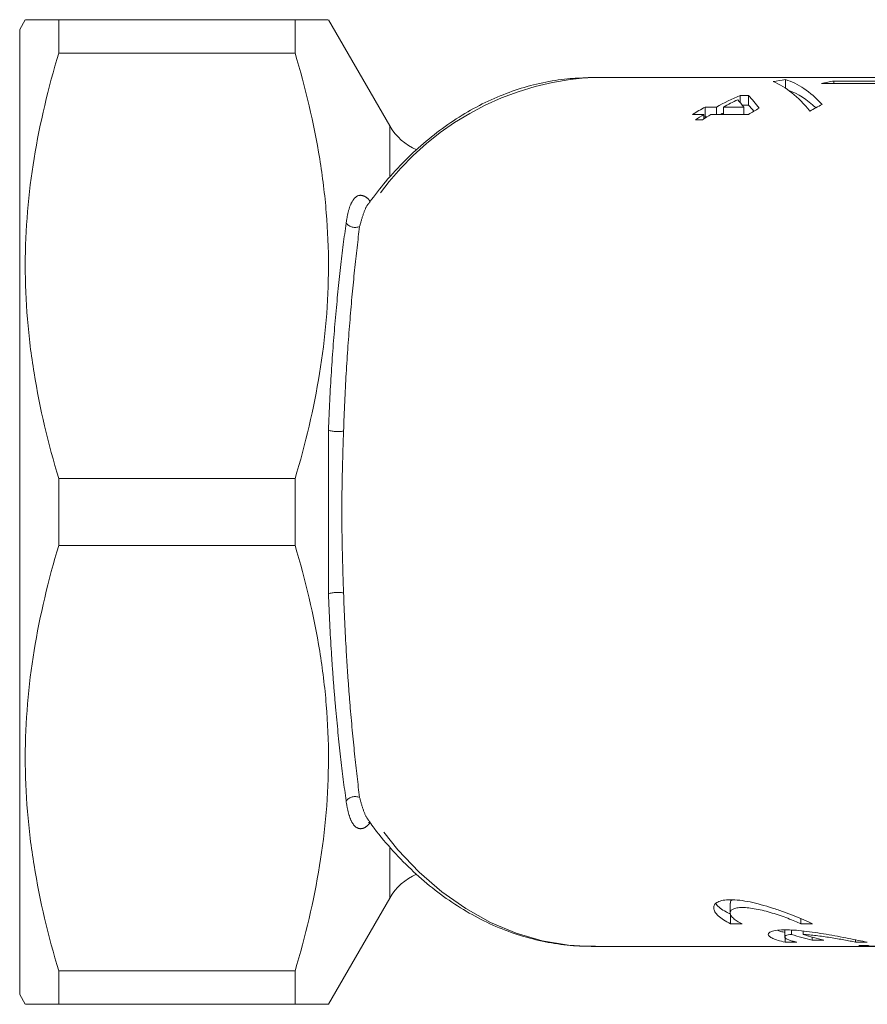
# Model space of a CAD drawing. Units: millimetres. Extents: x 171 to 234, y 97 to 257.
# Drawn here: x 171 to 193, y 98 to 123 of the extents above; entities that cross this region are included whole.
import ezdxf

# ---------------------------------------------------------------- set-up
doc = ezdxf.new("R2010")
doc.units = ezdxf.units.MM
doc.linetypes.add('PHANTOM', pattern=[12.7, 6.35, -1.27, 1.27, -1.27, 1.27, -1.27])

msp = doc.modelspace()

# ---------------------------------------------------------------- linework, layer by layer
at = {"color": 7, "linetype": 'Continuous', "lineweight": 15}
for p, q in [((171.53, 123.44), (171.386, 123.19)), ((172.396, 123.44), (172.396, 122.576)), ((178.52, 123.44), (172.396, 123.44)), ((178.52, 122.576), (178.52, 123.44)), ((180.973, 120.69), (179.386, 123.44)), ((171.386, 98.19), (171.386, 123.19)), ((178.52, 122.576), (172.396, 122.576)), ((186.113, 121.94), (186.187, 121.94)), ((197.349, 121.94), (186.187, 121.94)), ((191.221, 121.67), (191.221, 121.888)), ((192.155, 121.784), (193.605, 121.784)), ((193.543, 121.852), (192.481, 121.852)), ((192.481, 121.784), (192.481, 121.852)), ((190.263, 121.475), (190.052, 121.475)), ((190.052, 121.291), (190.052, 121.475)), ((190.263, 121.225), (190.263, 121.475)), ((189.435, 121.177), (189.145, 121.177)), ((189.145, 120.927), (189.145, 121.177)), ((189.435, 120.986), (189.435, 121.177)), ((189.617, 120.986), (189.617, 121.177)), ((190.143, 121.177), (189.617, 121.177)), ((190.105, 121.225), (190.263, 121.225)), ((190.143, 120.986), (190.143, 121.177)), ((188.819, 120.986), (189.109, 120.986)), ((189.109, 120.869), (189.109, 120.986)), ((189.109, 120.907), (189.145, 120.927)), ((189.145, 120.927), (189.197, 120.927)), ((189.29, 120.986), (190.269, 120.986)), ((188.891, 120.845), (189.073, 120.845)), ((179.386, 108.571), (179.386, 112.809)), ((172.396, 111.554), (172.396, 109.826)), ((178.52, 111.554), (172.396, 111.554)), ((178.52, 109.826), (178.52, 111.554)), ((178.52, 109.826), (172.396, 109.826)), ((179.386, 97.94), (180.973, 100.69)), ((189.79, 100.556), (189.79, 100.309)), ((189.804, 100.273), (189.804, 100.023)), ((190.105, 100.023), (189.804, 100.023)), ((191.625, 100.154), (191.625, 100.023)), ((191.925, 100.023), (191.625, 100.023)), ((191.204, 99.863), (191.204, 99.684)), ((191.383, 99.863), (191.383, 99.752)), ((191.684, 99.836), (191.684, 99.752)), ((191.218, 99.681), (191.218, 99.551)), ((191.519, 99.551), (191.218, 99.551)), ((191.918, 99.677), (191.918, 99.597)), ((192.219, 99.597), (191.918, 99.597)), ((193.039, 99.61), (193.039, 99.551)), ((193.34, 99.551), (193.039, 99.551)), ((193.372, 99.465), (193.121, 99.465)), ((186.187, 99.44), (192.307, 99.44)), ((193.869, 99.441), (192.216, 99.441)), ((172.396, 98.804), (172.396, 97.94)), ((178.52, 98.804), (172.396, 98.804)), ((178.52, 97.94), (178.52, 98.804)), ((171.386, 98.19), (171.53, 97.94)), ((178.52, 97.94), (172.396, 97.94))]:
    msp.add_line(p, q, dxfattribs=at)
at = {"color": 8, "linetype": 'PHANTOM', "lineweight": 0}
for p, q in [((180.973, 119.392), (180.973, 120.69)), ((180.973, 100.69), (180.973, 101.985))]:
    msp.add_line(p, q, dxfattribs=at)
at = {"color": 7, "linetype": 'Continuous', "lineweight": 15, "flags": 128}
msp.add_lwpolyline([(189.545, 120.986), (189.588, 121.008), (189.617, 121.023)], dxfattribs=at)
at = {"color": 8, "linetype": 'PHANTOM', "lineweight": 0, "flags": 128}
msp.add_lwpolyline([(186.187, 99.44), (185.607, 99.47), (184.922, 99.583), (184.246, 99.78), (183.585, 100.059), (182.943, 100.418), (182.326, 100.854), (181.738, 101.364), (181.184, 101.944), (180.667, 102.59), (180.191, 103.297)], dxfattribs=at)
at = {"color": 8, "linetype": 'PHANTOM', "lineweight": 0}
for centre, radius, start, end in [((186.633, 114.666), 7.292, 94.0869, 152.0527), ((180.076, 118.369), 0.308, 220.3613, 291.9703), ((179.635, 113.619), 0.847, 252.8824, 279.5683), ((179.635, 107.761), 0.847, 80.4317, 107.1176), ((180.076, 103.011), 0.308, 68.0297, 139.6387)]:
    msp.add_arc(centre, radius, start, end, dxfattribs=at)
at = {"color": 7, "linetype": 'Continuous', "lineweight": 15}
for centre, radius, start, end in [((192.001, 116.201), 5.74, 97.8072, 100.9663), ((193.5, 116.137), 5.805, 100.1031, 103.3935), ((192.583, 115.453), 6.533, 112.8002, 118.8085), ((192.47, 115.126), 6.905, 118.7848, 121.9236), ((192.805, 115.374), 6.622, 115.1935, 118.7868), ((193.931, 115.107), 6.926, 119.2632, 121.9206), ((195.315, 115.224), 6.792, 117.5608, 120.5799), ((192.89, 114.915), 7.152, 121.9178, 123.9951), ((193.072, 114.915), 7.152, 121.9178, 123.9951), ((182.272, 121.44), 1.5, 210, 246.3653), ((182.272, 99.94), 1.5, 113.7556, 150), ((193.306, 105.402), 5.968, 251.2079, 256.5562), ((193.607, 105.402), 5.968, 251.2079, 256.5562), ((192.307, 105.065), 5.625, 269.0736, 270.9264)]:
    msp.add_arc(centre, radius, start, end, dxfattribs=at)
for centre, ratio, start_param, end_param in [((190.392, 110.69), 0.338427, 5.887525, 6.147063), ((190.854, 110.69), 0.338725, 5.929773, 6.186578), ((189.303, 110.69), 0.300039, 5.906057, 5.994709), ((190.854, 110.44), 0.338725, 5.974419, 6.163621), ((188.926, 110.69), 0.298869, 5.912789, 5.962228), ((189.303, 110.44), 0.300039, 5.949651, 5.994709)]:
    msp.add_ellipse(centre, major_axis=(0, 11.25), ratio=ratio, start_param=start_param, end_param=end_param, dxfattribs=at)
for points, knots in [([(171.547, 123.44), (171.542, 123.44), (171.522, 123.44), (171.654, 123.44), (171.932, 123.44), (172.241, 123.44), (172.396, 123.44)], [0, 0, 0, 0, 0.092789, 0.38625, 0.692298, 1, 1, 1, 1]), ([(178.52, 123.44), (178.603, 123.44), (178.77, 123.44), (178.977, 123.44), (179.149, 123.44), (179.271, 123.44), (179.367, 123.44), (179.369, 123.44), (179.371, 123.44)], [0, 0, 0, 0, 0.161115, 0.322413, 0.484366, 0.646592, 0.789464, 1, 1, 1, 1]), ([(172.396, 122.576), (172.127, 121.673), (171.909, 120.764), (171.611, 118.934), (171.531, 118.013), (171.529, 116.62), (171.549, 116.153), (171.626, 115.22), (171.683, 114.756), (171.908, 113.372), (172.126, 112.459), (172.396, 111.554)], [0, 0, 0, 0, 0.25, 0.25, 0.5, 0.5, 0.625, 0.625, 0.75, 0.75, 1, 1, 1, 1]), ([(178.52, 111.554), (178.789, 112.457), (179.006, 113.366), (179.304, 115.196), (179.384, 116.117), (179.386, 117.51), (179.367, 117.977), (179.29, 118.91), (179.232, 119.374), (179.008, 120.758), (178.789, 121.671), (178.52, 122.576)], [0, 0, 0, 0, 0.25, 0.25, 0.5, 0.5, 0.625, 0.625, 0.75, 0.75, 1, 1, 1, 1]), ([(186.108, 121.934), (185.932, 121.929), (185.54, 121.919), (184.934, 121.819), (184.297, 121.65), (183.673, 121.412), (183.064, 121.106), (182.474, 120.735), (181.908, 120.301), (181.368, 119.805), (180.877, 119.278), (180.585, 118.893), (180.448, 118.713)], [0, 0, 0, 0, 0.08294, 0.184949, 0.287059, 0.389442, 0.492227, 0.59549, 0.699246, 0.803464, 0.908075, 1, 1, 1, 1]), ([(172.396, 109.826), (172.127, 108.923), (171.909, 108.014), (171.611, 106.184), (171.531, 105.263), (171.529, 103.87), (171.549, 103.403), (171.626, 102.47), (171.683, 102.006), (171.908, 100.622), (172.126, 99.709), (172.396, 98.804)], [0, 0, 0, 0, 0.25, 0.25, 0.5, 0.5, 0.625, 0.625, 0.75, 0.75, 1, 1, 1, 1]), ([(178.52, 98.804), (178.789, 99.707), (179.006, 100.616), (179.304, 102.446), (179.384, 103.367), (179.386, 104.76), (179.367, 105.227), (179.29, 106.16), (179.232, 106.624), (179.008, 108.008), (178.789, 108.921), (178.52, 109.826)], [0, 0, 0, 0, 0.25, 0.25, 0.5, 0.5, 0.625, 0.625, 0.75, 0.75, 1, 1, 1, 1]), ([(180.426, 102.647), (180.425, 102.647), (180.422, 102.646), (180.465, 102.642), (180.463, 102.642), (180.461, 102.642)], [0, 0, 0, 0, 0.19824, 0.662126, 1, 1, 1, 1]), ([(180.452, 102.666), (180.492, 102.609), (180.682, 102.338), (181.06, 101.901), (181.585, 101.363), (182.143, 100.888), (182.727, 100.476), (183.333, 100.129), (183.957, 99.85), (184.595, 99.641), (185.241, 99.505), (185.811, 99.438), (186.165, 99.446), (186.301, 99.449)], [0, 0, 0, 0, 0.026838, 0.129382, 0.231776, 0.333933, 0.435755, 0.537151, 0.63805, 0.738423, 0.838295, 0.937754, 1, 1, 1, 1]), ([(189.804, 100.023), (189.735, 100.056), (189.674, 100.09), (189.567, 100.158), (189.521, 100.193), (189.446, 100.264), (189.417, 100.299), (189.378, 100.367), (189.366, 100.401), (189.363, 100.463), (189.371, 100.493), (189.406, 100.546), (189.434, 100.569), (189.507, 100.608), (189.553, 100.623), (189.665, 100.644), (189.73, 100.65), (189.873, 100.65), (189.953, 100.645), (190.124, 100.624), (190.213, 100.609), (190.399, 100.571), (190.496, 100.547), (190.69, 100.494), (190.788, 100.464), (190.984, 100.401), (191.079, 100.368), (191.268, 100.3), (191.361, 100.264), (191.537, 100.194), (191.621, 100.159), (191.781, 100.09), (191.856, 100.056), (191.925, 100.023)], [0, 0, 0, 0, 0.0625, 0.0625, 0.125, 0.125, 0.1875, 0.1875, 0.25, 0.25, 0.3125, 0.3125, 0.375, 0.375, 0.4375, 0.4375, 0.5, 0.5, 0.5625, 0.5625, 0.625, 0.625, 0.6875, 0.6875, 0.75, 0.75, 0.8125, 0.8125, 0.875, 0.875, 0.9375, 0.9375, 1, 1, 1, 1]), ([(189.426, 100.555), (189.43, 100.545), (189.457, 100.474), (189.607, 100.373), (189.765, 100.293), (189.804, 100.273)], [0, 0, 0, 0, 0.109291, 0.777288, 1, 1, 1, 1]), ([(189.801, 100.556), (189.795, 100.59), (189.788, 100.624), (189.838, 100.64), (189.84, 100.64)], [0, 0, 0, 0, 0.962775, 1, 1, 1, 1]), ([(191.625, 100.023), (191.526, 100.07), (191.412, 100.118), (191.221, 100.191), (191.156, 100.215), (191.021, 100.261), (190.951, 100.283), (190.811, 100.325), (190.742, 100.344), (190.603, 100.379), (190.533, 100.394), (190.4, 100.419), (190.336, 100.429), (190.215, 100.443), (190.157, 100.446), (190.055, 100.446), (190.008, 100.443), (189.928, 100.43), (189.894, 100.42), (189.841, 100.395), (189.82, 100.38), (189.795, 100.345), (189.789, 100.326), (189.791, 100.284), (189.798, 100.261), (189.827, 100.215), (189.848, 100.191), (189.902, 100.143), (189.934, 100.119), (190.011, 100.071), (190.055, 100.047), (190.105, 100.023)], [0, 0, 0, 0, 0.125, 0.125, 0.1875, 0.1875, 0.25, 0.25, 0.3125, 0.3125, 0.375, 0.375, 0.4375, 0.4375, 0.5, 0.5, 0.5625, 0.5625, 0.625, 0.625, 0.6875, 0.6875, 0.75, 0.75, 0.8125, 0.8125, 0.875, 0.875, 0.9375, 0.9375, 1, 1, 1, 1]), ([(191.218, 99.551), (191.148, 99.565), (191.086, 99.58), (190.978, 99.612), (190.931, 99.629), (190.856, 99.665), (190.828, 99.682), (190.789, 99.718), (190.779, 99.736), (190.779, 99.769), (190.788, 99.785), (190.825, 99.813), (190.854, 99.826), (190.965, 99.857), (191.078, 99.868), (191.287, 99.869), (191.365, 99.866), (191.53, 99.855), (191.617, 99.847), (191.799, 99.826), (191.895, 99.813), (192.087, 99.785), (192.184, 99.769), (192.381, 99.736), (192.478, 99.718), (192.669, 99.683), (192.764, 99.665), (192.944, 99.63), (193.03, 99.613), (193.192, 99.58), (193.269, 99.565), (193.34, 99.551)], [0, 0, 0, 0, 0.0625, 0.0625, 0.125, 0.125, 0.1875, 0.1875, 0.25, 0.25, 0.3125, 0.3125, 0.375, 0.375, 0.5, 0.5, 0.5625, 0.5625, 0.625, 0.625, 0.6875, 0.6875, 0.75, 0.75, 0.8125, 0.8125, 0.875, 0.875, 0.9375, 0.9375, 1, 1, 1, 1]), ([(191.017, 99.858), (191.043, 99.847), (191.093, 99.826), (191.177, 99.809), (191.218, 99.801)], [0, 0, 0, 0, 0.510699, 1, 1, 1, 1]), ([(191.383, 99.752), (191.315, 99.746), (191.264, 99.735), (191.22, 99.713), (191.211, 99.705), (191.202, 99.687), (191.203, 99.678), (191.216, 99.659), (191.227, 99.648), (191.26, 99.628), (191.282, 99.618), (191.334, 99.598), (191.365, 99.588), (191.436, 99.569), (191.475, 99.56), (191.519, 99.551)], [0, 0, 0, 0, 0.25, 0.25, 0.375, 0.375, 0.5, 0.5, 0.625, 0.625, 0.75, 0.75, 0.875, 0.875, 1, 1, 1, 1]), ([(193.039, 99.551), (192.996, 99.56), (192.949, 99.569), (192.849, 99.588), (192.795, 99.598), (192.685, 99.618), (192.628, 99.628), (192.509, 99.648), (192.448, 99.659), (192.327, 99.678), (192.266, 99.687), (192.143, 99.705), (192.081, 99.713), (191.962, 99.727), (191.904, 99.734), (191.79, 99.744), (191.735, 99.749), (191.684, 99.752)], [0, 0, 0, 0, 0.125, 0.125, 0.25, 0.25, 0.375, 0.375, 0.5, 0.5, 0.625, 0.625, 0.75, 0.75, 0.875, 0.875, 1, 1, 1, 1]), ([(193.121, 99.465), (193.181, 99.461), (193.241, 99.458), (193.365, 99.452), (193.427, 99.45), (193.552, 99.446), (193.615, 99.444), (193.71, 99.443), (193.742, 99.442), (193.805, 99.441), (193.837, 99.441), (193.869, 99.441)], [0, 0, 0, 0, 0.25, 0.25, 0.5, 0.5, 0.75, 0.75, 0.875, 0.875, 1, 1, 1, 1]), ([(172.396, 97.94), (172.242, 97.94), (171.933, 97.94), (171.656, 97.94), (171.525, 97.94), (171.543, 97.94), (171.548, 97.94)], [0, 0, 0, 0, 0.306137, 0.613742, 0.897841, 1, 1, 1, 1]), ([(179.381, 97.94), (179.382, 97.94), (179.386, 97.94), (179.351, 97.94), (179.274, 97.94), (179.15, 97.94), (178.979, 97.94), (178.771, 97.94), (178.604, 97.94), (178.52, 97.94)], [0, 0, 0, 0, 0.057971, 0.205558, 0.353408, 0.514427, 0.675727, 0.837764, 1, 1, 1, 1])]:
    msp.add_open_spline(points, degree=3, knots=knots, dxfattribs=at)
at = {"color": 8, "linetype": 'PHANTOM', "lineweight": 0}
for points, knots in [([(179.841, 118.17), (179.86, 118.279), (179.896, 118.497), (179.996, 118.755), (180.128, 118.901), (180.283, 118.892), (180.393, 118.827), (180.451, 118.755), (180.466, 118.736)], [0, 0, 0, 0, 0.218334, 0.436278, 0.694672, 0.85424, 0.960523, 1, 1, 1, 1]), ([(180.459, 118.713), (180.441, 118.695), (180.37, 118.624), (180.283, 118.404), (180.222, 118.191), (180.191, 118.083)], [0, 0, 0, 0, 0.140361, 0.565214, 1, 1, 1, 1]), ([(179.386, 112.809), (179.404, 113.326), (179.43, 113.828), (179.491, 114.802), (179.527, 115.274), (179.608, 116.187), (179.652, 116.617), (179.745, 117.429), (179.793, 117.811), (179.841, 118.17)], [0, 0, 0, 0, 0.25, 0.25, 0.5, 0.5, 0.75, 0.75, 1, 1, 1, 1]), ([(180.191, 118.083), (180.148, 117.729), (180.104, 117.352), (180.02, 116.55), (179.98, 116.125), (179.906, 115.223), (179.873, 114.755), (179.816, 113.792), (179.793, 113.295), (179.776, 112.783)], [0, 0, 0, 0, 0.25, 0.25, 0.5, 0.5, 0.75, 0.75, 1, 1, 1, 1]), ([(179.776, 112.783), (179.764, 112.438), (179.753, 112.089), (179.737, 111.392), (179.732, 111.043), (179.732, 110.344), (179.737, 109.993), (179.753, 109.292), (179.764, 108.942), (179.776, 108.597)], [0, 0, 0, 0, 0.25, 0.25, 0.5, 0.5, 0.75, 0.75, 1, 1, 1, 1]), ([(179.841, 103.21), (179.793, 103.569), (179.745, 103.949), (179.653, 104.758), (179.609, 105.185), (179.548, 105.866), (179.529, 106.1), (179.493, 106.573), (179.476, 106.814), (179.43, 107.547), (179.404, 108.051), (179.386, 108.571)], [0, 0, 0, 0, 0.25, 0.25, 0.5, 0.5, 0.625, 0.625, 0.75, 0.75, 1, 1, 1, 1]), ([(179.776, 108.597), (179.793, 108.082), (179.817, 107.583), (179.859, 106.858), (179.874, 106.62), (179.908, 106.151), (179.925, 105.92), (179.981, 105.248), (180.021, 104.825), (180.104, 104.026), (180.148, 103.65), (180.191, 103.297)], [0, 0, 0, 0, 0.25, 0.25, 0.375, 0.375, 0.5, 0.5, 0.75, 0.75, 1, 1, 1, 1]), ([(180.191, 103.297), (180.221, 103.192), (180.28, 102.982), (180.367, 102.767), (180.437, 102.689), (180.454, 102.669)], [0, 0, 0, 0, 0.423328, 0.854988, 1, 1, 1, 1]), ([(180.468, 102.644), (180.44, 102.613), (180.371, 102.536), (180.249, 102.477), (180.109, 102.496), (179.987, 102.644), (179.895, 102.888), (179.859, 103.103), (179.841, 103.21)], [0, 0, 0, 0, 0.069999, 0.176703, 0.352104, 0.571732, 0.785687, 1, 1, 1, 1])]:
    msp.add_open_spline(points, degree=3, knots=knots, dxfattribs=at)

doc.saveas('drawing.dxf')
